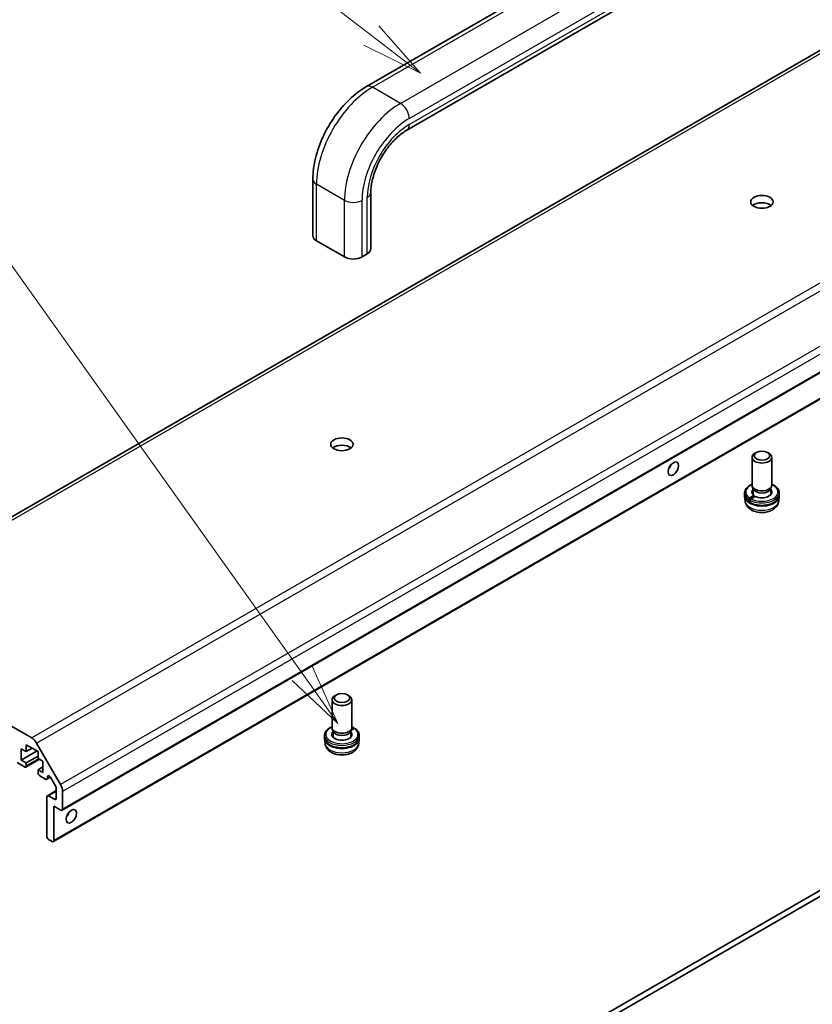
# Model space of a CAD drawing. Units: millimetres. Extents: x 0 to 6687, y -13 to 1405.
# Drawn here: x 1401 to 1561, y 577 to 776 of the extents above; entities that cross this region are included whole.
import ezdxf

# ---------------------------------------------------------------- set-up
doc = ezdxf.new("R2010")
doc.units = ezdxf.units.MM
doc.header["$LTSCALE"] = 5
for name, color, linetype, lineweight in [('Symbol (TK)', 100, 'Continuous', 18), ('Visible (ISO)', 7, 'Continuous', 35), ('Visible Narrow (ISO)', 7, 'Continuous', 25)]:
    doc.layers.add(name, color=color, linetype=linetype, lineweight=lineweight)
doc.styles.add('Note Text (TK2)', font='MS PGothic.ttf')

# ---------------------------------------------------------------- blocks, each defined once
blk = doc.blocks.new('バルーン8')
at = {"layer": 'Symbol (TK)', "color": 100}
for p, q in [((308.865, 162.567), (287.303, 179.187)), ((310.845, 161.041), (309.17, 162.963)), ((308.865, 162.567), (310.845, 161.041)), ((308.56, 162.171), (310.845, 161.041))]:
    blk.add_line(p, q, dxfattribs=at)
at = {"layer": 'Symbol (TK)'}
blk.add_circle((284.934, 181.014), 3, dxfattribs=at)
at = {"layer": 'Symbol (TK)', "color": 7, "insert": (284.934, 181.008), "char_height": 2, "attachment_point": 5, "style": 'Note Text (TK2)'}
blk.add_mtext('8', dxfattribs=at)
blk = doc.blocks.new('バルーン9')
at = {"layer": 'Symbol (TK)', "color": 100}
for p, q in [((306.066, 136.793), (286.494, 164.267)), ((307.517, 134.756), (306.474, 137.083)), ((305.659, 136.502), (307.517, 134.756)), ((306.066, 136.793), (307.517, 134.756))]:
    blk.add_line(p, q, dxfattribs=at)
at = {"layer": 'Symbol (TK)'}
blk.add_circle((284.76, 166.701), 3, dxfattribs=at)
at = {"layer": 'Symbol (TK)', "color": 7, "insert": (284.76, 166.696), "char_height": 2, "attachment_point": 5, "style": 'Note Text (TK2)'}
blk.add_mtext('9', dxfattribs=at)

msp = doc.modelspace()

# ---------------------------------------------------------------- linework, layer by layer
at = {"layer": 'Visible (ISO)'}
for p, q in [((1470.8128, 762.5111), (1537.6344, 801.0906)), ((1612.3982, 798.666), (1362.0824, 654.1461)), ((1478.9697, 753.6903), (1545.7912, 792.2697)), ((1659.6607, 760.7908), (1409.3449, 616.2709)), ((1657.893, 754.4629), (1407.5772, 609.9431)), ((1460.0169, 732.3811), (1460.0169, 743.812)), ((1471.7344, 729.7275), (1471.7344, 741.1584)), ((1466.4059, 728.0945), (1460.7491, 731.3604)), ((1471.0021, 728.7068), (1469.9415, 728.0945)), ((1716.5096, 689.0659), (1462.3047, 542.3007)), ((1463.3654, 541.6883), (1717.5703, 688.4536)), ((1549.6179, 688.5844), (1549.3142, 688.4091)), ((1551.8389, 688.5844), (1552.1426, 688.4091)), ((1548.7284, 681.9828), (1548.7284, 687.5926)), ((1552.7284, 681.9828), (1552.7284, 687.5926)), ((1548.9857, 681.1877), (1548.7761, 681.7323)), ((1548.9432, 680.013), (1548.9432, 681.2981)), ((1552.4712, 681.1877), (1552.6808, 681.7323)), ((1552.5137, 680.013), (1552.5137, 681.2981)), ((1547.2284, 679.9824), (1547.2284, 680.3906)), ((1547.3329, 678.7428), (1547.2351, 679.6533)), ((1548.2304, 679.3945), (1549.0845, 679.8876)), ((1548.414, 678.5564), (1548.3335, 678.5099)), ((1549.3662, 679.7103), (1548.5167, 679.2199)), ((1554.124, 678.7428), (1554.2217, 679.6533)), ((1554.2284, 679.9824), (1554.2284, 680.3906)), ((1363.0824, 654.047), (1403.2059, 630.8817)), ((1464.7651, 639.5946), (1464.4614, 639.4193)), ((1466.9861, 639.5946), (1467.2898, 639.4193)), ((1463.8756, 632.993), (1463.8756, 638.6028)), ((1467.8756, 632.993), (1467.8756, 638.6028)), ((1464.1329, 632.1979), (1463.9232, 632.7425)), ((1467.6184, 632.1979), (1467.828, 632.7425)), ((1468.3737, 632.8053), (1467.7031, 632.4181)), ((1467.8599, 632.8486), (1468.0873, 632.9799)), ((1462.3756, 630.9926), (1462.3756, 631.4009)), ((1464.0904, 631.0232), (1464.0904, 632.3083)), ((1467.6609, 631.0232), (1467.6609, 632.3083)), ((1469.3756, 630.9926), (1469.3756, 631.4009)), ((1402.0946, 629.5229), (1402.0946, 628.1349)), ((1404.4987, 628.1349), (1402.0946, 629.5229)), ((1403.2967, 628.8289), (1402.0946, 628.1349)), ((1404.2059, 629.8261), (1409.0343, 621.463)), ((1462.4801, 629.753), (1462.3823, 630.6635)), ((1469.2712, 629.753), (1469.3689, 630.6635)), ((1401.1046, 628.7064), (1401.1046, 626.4202)), ((1402.0946, 628.1349), (1401.1046, 628.7064)), ((1404.2866, 628.2573), (1401.1046, 626.4202)), ((1404.4987, 627.2367), (1402.0946, 625.8487)), ((1404.4987, 626.7468), (1404.4987, 628.1349)), ((1405.4887, 626.1753), (1404.4987, 626.7468)), ((1401.741, 625.0322), (1400.2368, 625.9007)), ((1401.1046, 626.4202), (1402.0946, 625.8487)), ((1404.7513, 626.601), (1401.991, 625.0074)), ((1402.0946, 625.8487), (1402.0946, 625.2363)), ((1405.4887, 625.0322), (1404.4987, 624.4606)), ((1405.4887, 623.8891), (1405.4887, 626.1753)), ((1404.4987, 624.4606), (1405.4887, 623.8891)), ((1404.4987, 623.8483), (1404.4987, 624.4606)), ((1406.019, 622.5623), (1404.8523, 623.2359)), ((1406.9777, 622.9467), (1406.269, 622.5375)), ((1406.3726, 623.0092), (1406.3726, 622.7664)), ((1408.0721, 621.051), (1406.9761, 622.9494)), ((1406.2665, 610.9884), (1406.2665, 618.9901)), ((1408.1757, 620.2615), (1406.3701, 619.219)), ((1406.6201, 619.1942), (1407.8221, 618.5002)), ((1408.1757, 618.7043), (1408.1757, 620.7026)), ((1409.4485, 620.0692), (1409.4485, 616.4998)), ((1407.6807, 617.1122), (1407.6807, 610.1719)), ((1409.0949, 616.2957), (1407.6807, 617.1122)), ((1407.3272, 609.9678), (1406.6201, 610.3761))]:
    msp.add_line(p, q, dxfattribs=at)
for centre, major_axis in [((1550.7284, 739.2192), (-2.25, 0)), ((1465.8756, 690.2294), (-2.25, 0)), ((1550.7284, 687.9432), (-1.5705, 0)), ((1532.8386, 685.2896), (-0.75, -1.299)), ((1465.8756, 638.9534), (1.5705, 0)), ((1411.2163, 615.0709), (-0.75, -1.299))]:
    msp.add_ellipse(centre, major_axis=major_axis, ratio=0.57735027, dxfattribs=at)
for centre, major_axis, ratio, start_param, end_param in [((1550.7284, 737.7495), (-2.25, 0), 0.57735027, 3.74285687, 5.68192109), ((1462.5169, 732.3811), (-2.5, 0), 0.57735027, 0, 0.78539816), ((1469.2344, 729.7275), (2.5, 0), 0.57735027, 5.49778714, 6.28318531), ((1468.1737, 729.1151), (-2.5, 0), 0.57735027, 0.78539816, 2.35619449), ((1465.8756, 688.7597), (-2.25, 0), 0.57735027, 3.74285687, 5.68192109), ((1550.7284, 687.5926), (-2, 0), 0.57735027, 5.49778714, 10.21017612), ((1531.4244, 686.1061), (0.75, 1.299), 0.57735027, 4.37255207, 5.05222589), ((1550.7284, 680.5948), (-2.05, 0), 0.57735027, 5.76932533, 6.92352605), ((1550.7284, 681.9828), (-2, 0), 0.57735027, 0, 3.14159265), ((1550.7284, 681.4113), (-1.7853, 0), 0.57735027, 0.21866874, 2.92292391), ((1550.7284, 680.5948), (2.05, 0), 0.57735027, 3.98556038, 6.79704528), ((1550.7284, 679.7783), (-3.5, 0), 0.57735027, 6.2343422, 9.47362107), ((1550.7284, 679.0469), (-2.3304, 19.7604), 0.13214995, 1.55401094, 1.5763853), ((1550.7284, 681.2216), (-2.3304, 19.7604), 0.13214995, 1.67304292, 1.69540964), ((1550.7284, 679.7783), (-2.05, 0), 0.57735027, 5.76932533, 5.93102095), ((1550.7284, 679.0469), (-1.365, 11.5739), 0.13214995, 1.48251923, 1.51021163), ((1550.7284, 679.7783), (2.05, 0), 0.57735027, 0.35216435, 0.51385998), ((1465.8756, 638.6028), (-2, 0), 0.57735027, 5.49778714, 10.21017612), ((1465.8756, 632.993), (-2, 0), 0.57735027, 0, 3.14159265), ((1465.8756, 632.2318), (2.7218, 16.9101), 0.13012589, 4.76155731, 4.77244452), ((1403.2059, 629.2487), (1, -1.7321), 0.57735027, 1.57079633, 2.35619449), ((1465.8756, 630.7885), (-3.5, 0), 0.57735027, 6.2343422, 9.47362107), ((1465.8756, 631.605), (-2.05, 0), 0.57735027, 5.76932533, 9.93863794), ((1465.8756, 630.7885), (-2.05, 0), 0.57735027, 5.76932533, 5.93102095), ((1465.8756, 632.4215), (-1.7853, 0), 0.57735027, 0.21866874, 2.92292391), ((1465.8756, 630.7885), (2.05, 0), 0.57735027, 0.35216435, 0.51385998), ((1401.741, 625.4404), (0.25, -0.433), 0.57735027, 5.49778714, 7.06858347), ((1404.8523, 623.6441), (-0.25, 0.433), 0.57735027, 0.78539816, 2.35619449), ((1406.019, 622.9705), (0.25, -0.433), 0.57735027, 5.49778714, 7.06858347), ((1406.7261, 622.805), (-0.25, 0.433), 0.57735027, 4.71238898, 7.06858347), ((1407.8221, 620.9067), (-0.25, 0.433), 0.57735027, 3.92699082, 4.71238898), ((1408.0343, 620.8857), (1, -1.7321), 0.57735027, 0.78539816, 1.57079633), ((1406.6201, 618.786), (-0.25, 0.433), 0.57735027, 5.49778714, 7.06858347), ((1407.8221, 618.9085), (0.25, -0.433), 0.57735027, 5.49778714, 7.06858347), ((1409.0949, 616.7039), (0.25, -0.433), 0.57735027, 5.49778714, 7.06858347), ((1409.802, 615.8874), (0.75, 1.299), 0.57735027, 4.37255207, 5.05222589), ((1406.6201, 610.7843), (-0.25, 0.433), 0.57735027, 0.78539816, 2.35619449), ((1407.3272, 610.3761), (0.25, -0.433), 0.57735027, 5.49778714, 7.06858347)]:
    msp.add_ellipse(centre, major_axis=major_axis, ratio=ratio, start_param=start_param, end_param=end_param, dxfattribs=at)
for points, knots in [([(1460.0169, 743.812), (1460.0169, 745.193), (1460.2041, 746.6297), (1460.9044, 749.5226), (1461.4181, 750.9786), (1462.722, 753.8038), (1463.5122, 755.1725), (1465.307, 757.7143), (1466.3111, 758.8872), (1468.4663, 760.9401), (1469.6168, 761.8206), (1470.8128, 762.5111)], [3.14159265, 3.14159265, 3.14159265, 3.14159265, 3.45575192, 3.45575192, 3.76991118, 3.76991118, 4.08407045, 4.08407045, 4.39822972, 4.39822972, 4.71238898, 4.71238898, 4.71238898, 4.71238898]), ([(1471.7344, 741.1584), (1471.7344, 741.8645), (1471.8211, 742.6617), (1472.1894, 744.3672), (1472.4759, 745.2778), (1473.2362, 747.1081), (1473.7136, 748.0276), (1474.8084, 749.761), (1475.4264, 750.5741), (1476.7201, 751.9954), (1477.395, 752.6055), (1478.3658, 753.3183), (1478.672, 753.5184), (1478.9697, 753.6903)], [3.14159265, 3.14159265, 3.14159265, 3.14159265, 3.4191272, 3.4191272, 3.70445813, 3.70445813, 3.99575407, 3.99575407, 4.2883722, 4.2883722, 4.57729656, 4.57729656, 4.71238898, 4.71238898, 4.71238898, 4.71238898]), ([(1548.7284, 682.1421), (1548.6949, 682.1282), (1548.6618, 682.1138), (1548.3257, 681.9627), (1548.0575, 681.7953), (1547.6232, 681.4101), (1547.4552, 681.1923), (1547.2707, 680.7747), (1547.2284, 680.5829), (1547.2284, 680.3906)], [6.123607477, 6.123607477, 6.123607477, 6.123607477, 6.159446203, 6.159446203, 6.491561277, 6.491561277, 6.818812377, 6.818812377, 7.068583471, 7.068583471, 7.068583471, 7.068583471]), ([(1554.2284, 680.3906), (1554.2284, 680.6073), (1554.1745, 680.8231), (1553.9664, 681.2387), (1553.8063, 681.4366), (1553.3884, 681.8024), (1553.1231, 681.9668), (1552.7922, 682.115), (1552.7605, 682.1288), (1552.7284, 682.1421)], [3.926990817, 3.926990817, 3.926990817, 3.926990817, 4.208415763, 4.208415763, 4.510143091, 4.510143091, 4.837669452, 4.837669452, 4.87196681, 4.87196681, 4.87196681, 4.87196681]), ([(1547.2284, 679.9824), (1547.2284, 679.8683), (1547.2432, 679.7543), (1547.3009, 679.5312), (1547.3437, 679.4222), (1547.4546, 679.2126), (1547.5226, 679.1119), (1547.6806, 678.9205), (1547.7706, 678.8297), (1547.97, 678.6588), (1548.0794, 678.5787), (1548.1973, 678.5043)], [0.785398163, 0.785398163, 0.785398163, 0.785398163, 0.933607816, 0.933607816, 1.081817469, 1.081817469, 1.230027122, 1.230027122, 1.378236775, 1.378236775, 1.526446428, 1.526446428, 1.526446428, 1.526446428]), ([(1547.3329, 678.7428), (1547.3584, 678.5047), (1547.4272, 678.2755), (1547.6365, 677.8385), (1547.7839, 677.6374), (1548.1579, 677.2479), (1548.3953, 677.0765), (1548.9569, 676.767), (1549.29, 676.6462), (1549.9917, 676.4809), (1550.3614, 676.4401), (1551.0966, 676.4405), (1551.4619, 676.4808), (1552.1719, 676.6467), (1552.5167, 676.7726), (1553.1456, 677.1267), (1553.435, 677.3516), (1553.848, 677.8792), (1553.9936, 678.1505), (1554.0958, 678.5486), (1554.1135, 678.6451), (1554.124, 678.7428)], [0.84730152, 0.84730152, 0.84730152, 0.84730152, 1.05516305, 1.05516305, 1.29163227, 1.29163227, 1.59401793, 1.59401793, 1.9689221, 1.9689221, 2.35717517, 2.35717517, 2.7408052, 2.7408052, 3.12901858, 3.12901858, 3.50246548, 3.50246548, 3.77978388, 3.77978388, 3.86508746, 3.86508746, 3.86508746, 3.86508746]), ([(1548.0783, 679.0707), (1548.0752, 679.0981), (1548.0766, 679.1332), (1548.0876, 679.1934), (1548.0991, 679.2292), (1548.1257, 679.2857), (1548.1455, 679.3165), (1548.1835, 679.3606), (1548.2085, 679.3818), (1548.2304, 679.3945)], [0, 0, 0, 0, 0.0093971389, 0.0093971389, 0.0188136025, 0.0188136025, 0.0281886485, 0.0281886485, 0.037469732, 0.037469732, 0.037469732, 0.037469732]), ([(1548.3335, 678.5099), (1548.3117, 678.4973), (1548.2853, 678.4888), (1548.2425, 678.4863), (1548.2186, 678.4919), (1548.1831, 678.5124), (1548.1652, 678.5312), (1548.1424, 678.5719), (1548.1334, 678.6012), (1548.1302, 678.6285)], [-0.0371870666, -0.0371870666, -0.0371870666, -0.0371870666, -0.0279568034, -0.0279568034, -0.0187059952, -0.0187059952, -0.0093942359, -0.0093942359, 0, 0, 0, 0]), ([(1548.5167, 679.2199), (1548.495, 679.2073), (1548.4702, 679.1862), (1548.4326, 679.1423), (1548.4132, 679.1118), (1548.3873, 679.0557), (1548.3762, 679.0203), (1548.366, 678.9604), (1548.365, 678.9255), (1548.3686, 678.8983)], [-0.0371930508, -0.0371930508, -0.0371930508, -0.0371930508, -0.0279651289, -0.0279651289, -0.0187113002, -0.0187113002, -0.0093953412, -0.0093953412, 0, 0, 0, 0]), ([(1548.5052, 678.3323), (1548.7986, 678.1874), (1549.1295, 678.073), (1549.8315, 677.9132), (1550.2024, 677.8677), (1550.9482, 677.8483), (1551.3229, 677.8743), (1552.0414, 677.9955), (1552.385, 678.0909), (1553.0089, 678.3449), (1553.2887, 678.5039), (1553.7517, 678.8747), (1553.936, 679.0867), (1554.169, 679.5286), (1554.2284, 679.755), (1554.2284, 679.9824)], [1.6485996, 1.6485996, 1.6485996, 1.6485996, 1.98080605, 1.98080605, 2.31126526, 2.31126526, 2.64054942, 2.64054942, 2.97051798, 2.97051798, 3.30244056, 3.30244056, 3.63156831, 3.63156831, 3.92699082, 3.92699082, 3.92699082, 3.92699082]), ([(1548.427, 678.46), (1548.4306, 678.4329), (1548.4401, 678.404), (1548.4636, 678.3637), (1548.4819, 678.3452), (1548.5018, 678.3341), (1548.5035, 678.3332), (1548.5052, 678.3324)], [0, 0, 0, 0, 0.0093979768, 0.0093979768, 0.0188089926, 0.0188089926, 0.0196683939, 0.0196683939, 0.0196683939, 0.0196683939]), ([(1463.8756, 633.1524), (1463.6129, 633.0428), (1463.3742, 632.9107), (1462.9258, 632.58), (1462.7284, 632.3735), (1462.4628, 631.9315), (1462.3878, 631.6983), (1462.3761, 631.4414), (1462.3756, 631.4211), (1462.3756, 631.4009)], [2.982014824, 2.982014824, 2.982014824, 2.982014824, 3.262764746, 3.262764746, 3.593043635, 3.593043635, 3.900668152, 3.900668152, 3.926990817, 3.926990817, 3.926990817, 3.926990817]), ([(1468.0873, 632.9799), (1468.109, 632.9924), (1468.1338, 633.0018), (1468.1714, 633.0073), (1468.1908, 633.0044), (1468.2168, 632.9894), (1468.2278, 632.9746), (1468.2381, 632.9412), (1468.239, 632.9166), (1468.2354, 632.8932)], [-0.0371930508, -0.0371930508, -0.0371930508, -0.0371930508, -0.0279651289, -0.0279651289, -0.0187113002, -0.0187113002, -0.0093953412, -0.0093953412, 0, 0, 0, 0]), ([(1468.4964, 632.8201), (1468.4948, 632.8212), (1468.4932, 632.8222), (1468.4783, 632.8304), (1468.4585, 632.8332), (1468.4205, 632.8274), (1468.3955, 632.8179), (1468.3737, 632.8053)], [0.0176613794, 0.0176613794, 0.0176613794, 0.0176613794, 0.0188136025, 0.0188136025, 0.0281886485, 0.0281886485, 0.037469732, 0.037469732, 0.037469732, 0.037469732]), ([(1469.3756, 631.4009), (1469.3756, 631.509), (1469.3624, 631.6172), (1469.3104, 631.8292), (1469.2718, 631.933), (1469.1716, 632.1334), (1469.11, 632.2299), (1468.9668, 632.4144), (1468.885, 632.5022), (1468.7036, 632.6685), (1468.604, 632.7468), (1468.4964, 632.8201)], [0.785398163, 0.785398163, 0.785398163, 0.785398163, 0.925943641, 0.925943641, 1.066489118, 1.066489118, 1.207034596, 1.207034596, 1.347580073, 1.347580073, 1.488125551, 1.488125551, 1.488125551, 1.488125551]), ([(1462.3756, 630.9926), (1462.3756, 630.776), (1462.4295, 630.5601), (1462.6376, 630.1445), (1462.7977, 629.9466), (1463.2156, 629.5809), (1463.481, 629.4165), (1464.0841, 629.1462), (1464.423, 629.0412), (1465.1358, 628.9011), (1465.5094, 628.8658), (1466.2556, 628.8667), (1466.6279, 628.9028), (1467.337, 629.0437), (1467.6734, 629.1486), (1468.2784, 629.4206), (1468.5465, 629.5879), (1468.9809, 629.9731), (1469.1488, 630.1909), (1469.3333, 630.6085), (1469.3756, 630.8003), (1469.3756, 630.9926)], [3.92699082, 3.92699082, 3.92699082, 3.92699082, 4.20841576, 4.20841576, 4.51014309, 4.51014309, 4.83766945, 4.83766945, 5.16977961, 5.16977961, 5.49997049, 5.49997049, 5.82923672, 5.82923672, 6.1594462, 6.1594462, 6.49156128, 6.49156128, 6.81881238, 6.81881238, 7.06858347, 7.06858347, 7.06858347, 7.06858347]), ([(1462.4801, 629.753), (1462.5056, 629.5149), (1462.5744, 629.2857), (1462.7837, 628.8487), (1462.9311, 628.6476), (1463.3051, 628.2581), (1463.5425, 628.0867), (1464.1041, 627.7772), (1464.4372, 627.6564), (1465.1389, 627.4911), (1465.5086, 627.4503), (1466.2438, 627.4507), (1466.6091, 627.491), (1467.3191, 627.6569), (1467.6638, 627.7828), (1468.2928, 628.1369), (1468.5822, 628.3618), (1468.9952, 628.8894), (1469.1408, 629.1607), (1469.243, 629.5589), (1469.2607, 629.6553), (1469.2712, 629.753)], [3.98889417, 3.98889417, 3.98889417, 3.98889417, 4.1967557, 4.1967557, 4.43322492, 4.43322492, 4.73561058, 4.73561058, 5.11051476, 5.11051476, 5.49876782, 5.49876782, 5.88239786, 5.88239786, 6.27061124, 6.27061124, 6.64405814, 6.64405814, 6.92137654, 6.92137654, 7.00668012, 7.00668012, 7.00668012, 7.00668012])]:
    msp.add_open_spline(points, degree=3, knots=knots, dxfattribs=at)
msp.add_open_spline([(1468.202, 632.9979), (1468.0982, 633.0534), (1467.9891, 633.105), (1467.8756, 633.1524)], degree=3, dxfattribs=at)
at = {"layer": 'Visible Narrow (ISO)'}
for p, q in [((1472.0628, 762.3873), (1538.8844, 800.9668)), ((1363.0824, 654.047), (1613.3982, 798.5669)), ((1477.7197, 759.1213), (1544.5412, 797.7008)), ((1479.4874, 756.0595), (1546.309, 794.6389)), ((1479.4874, 754.8347), (1546.309, 793.4142)), ((1653.5217, 775.4016), (1403.2059, 630.8817)), ((1404.2059, 629.8261), (1654.5217, 774.346)), ((1659.3501, 765.9829), (1409.0343, 621.463)), ((1659.7643, 764.5891), (1409.4485, 620.0692)), ((1477.7197, 759.1213), (1472.0628, 762.3873)), ((1659.7643, 761.0197), (1409.4485, 616.4998)), ((1657.9965, 754.6918), (1407.6807, 610.1719)), ((1466.4059, 739.5254), (1460.7491, 742.7914)), ((1460.7491, 731.3604), (1460.7491, 742.7914)), ((1466.4059, 728.0945), (1466.4059, 739.5254)), ((1469.9415, 728.0945), (1469.9415, 739.5254)), ((1471.0021, 728.7068), (1471.0021, 740.1378)), ((1404.6048, 626.6856), (1402.0946, 625.2363)), ((1406.7261, 623.2133), (1406.3726, 623.0092)), ((1406.894, 623.0674), (1406.3726, 622.7664)), ((1408.1757, 620.0924), (1406.6201, 619.1942)), ((1408.1757, 618.7043), (1407.8221, 618.5002))]:
    msp.add_line(p, q, dxfattribs=at)
for centre, major_axis, start_param, end_param in [((1472.0628, 749.3234), (8, 13.8564), 0.78539816, 2.35619449), ((1472.0628, 760.3461), (-1.25, 2.1651), 5.49778714, 6.28318531), ((1477.7197, 746.0574), (8, 13.8564), 0.78539816, 2.35619449), ((1477.7197, 757.0801), (-1.25, 2.1651), 3.92699082, 5.49778714), ((1479.4874, 745.0368), (6.75, 11.6913), 0.78539816, 2.35619449), ((1479.4874, 745.0368), (6, 10.3923), 0.78539816, 2.35619449), ((1477.7197, 755.8553), (1.25, -2.1651), 0, 0.78539816), ((1462.5169, 743.812), (-2.5, 0), 0, 0.78539816), ((1469.2344, 741.1584), (2.5, 0), 5.49778714, 6.28318531), ((1468.1737, 740.546), (-2.5, 0), 0.78539816, 2.35619449), ((1550.7284, 680.5948), (-3.25, 0), 5.3752628, 6.97727945), ((1550.7284, 680.5948), (3.25, 0), 3.96392197, 7.19110781), ((1550.7284, 680.3906), (-3.5, 0), 0, 0.71183246), ((1550.7284, 679.9824), (-3.5, 0), 0, 0.73420682), ((1550.7284, 678.8643), (-3.4021, 0), 0.06190336, 3.0796893), ((1550.7284, 680.3906), (3.5, 0), 3.97245709, 6.28318531), ((1550.7284, 679.9824), (3.5, 0), 3.99482381, 6.28318531), ((1550.7284, 679.7783), (-1.9852, 0), 5.83045697, 5.96836207), ((1550.7284, 679.7783), (1.9853, 0), 0.31482324, 0.45272834), ((1465.8756, 631.605), (-3.25, 0), 5.3752628, 10.1188721), ((1465.8756, 631.605), (-3.25, 0), 3.96392197, 4.04951516), ((1465.8756, 631.4009), (-3.5, 0), 0, 3.14159265), ((1465.8756, 630.9926), (-3.5, 0), 0, 3.14159264), ((1465.8756, 630.7885), (-1.9853, 0), 5.83045697, 5.96836207), ((1465.8756, 630.7885), (1.9853, 0), 0.31482324, 0.45272834), ((1465.8756, 629.8745), (-3.4021, 0), 0.06190336, 3.0796893)]:
    msp.add_ellipse(centre, major_axis=major_axis, ratio=0.57735027, start_param=start_param, end_param=end_param, dxfattribs=at)

# ---------------------------------------------------------------- block references
at = {"layer": 'Symbol (TK)', "xscale": 5, "yscale": 5, "zscale": 5}
for name in ['バルーン8', 'バルーン9']:
    msp.add_blockref(name, (-72.5, -40), dxfattribs=at)

doc.saveas('drawing.dxf')
